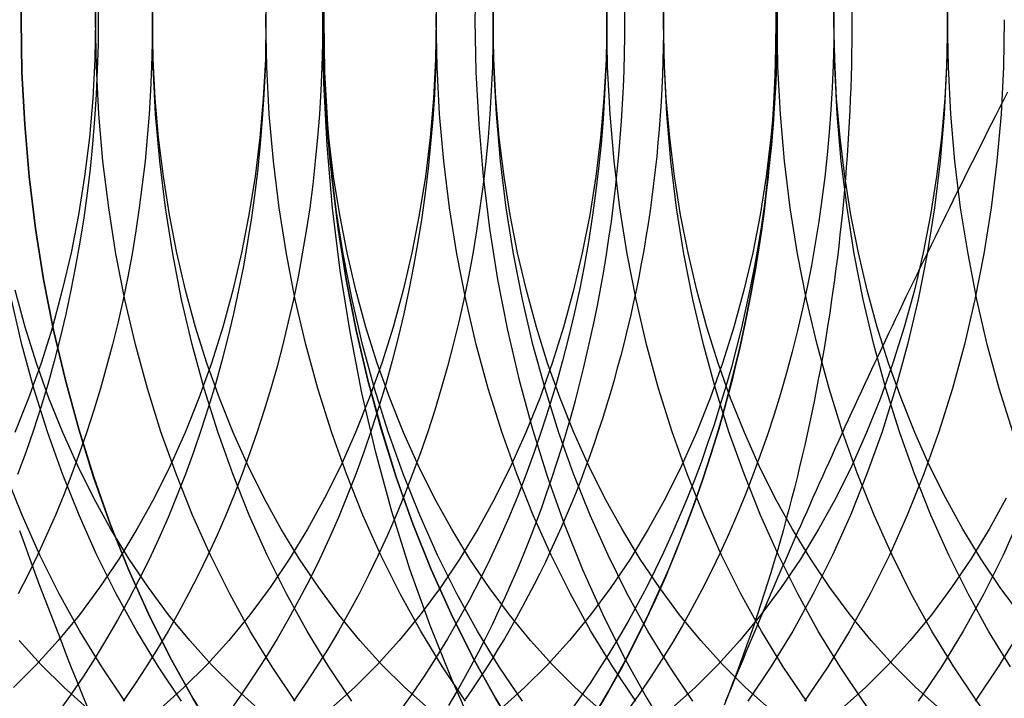
# Model space of a CAD drawing. Extents: x -135 to 831, y -538 to 51.
# Drawn here: x 171 to 177, y -502 to -498 of the extents above; entities that cross this region are included whole.
import ezdxf

# ---------------------------------------------------------------- set-up
doc = ezdxf.new("R2010")
doc.units = 0
doc.header["$LTSCALE"] = 20
doc.linetypes.add('VERDECKT', pattern=[0.375, 0.25, -0.125])
doc.layers.get('0').update_dxf_attribs({"linetype": 'CONTINUOUS'})
doc.layers.add('STEMPEL', color=3, linetype='CONTINUOUS')

# ---------------------------------------------------------------- blocks, each defined once
blk = doc.blocks.new('A$CCFD6EB4D')
at = {"color": 1, "linetype": 'VERDECKT'}
for points in [[(233.609, -34.341, 0), (233.374, -34.1309, 0), (233.147, -33.9048, 0), (232.929, -33.6633, 0), (232.718, -33.4068, 0), (232.517, -33.136, 0), (232.326, -32.8517, 0), (232.144, -32.5543, 0), (231.974, -32.2448, 0), (231.814, -31.9237, 0), (231.665, -31.592, 0), (231.528, -31.2504, 0), (231.403, -30.8996, 0), (231.291, -30.5407, 0), (231.191, -30.1743, 0), (231.104, -29.8015, 0), (231.03, -29.423, 0), (230.969, -29.0399, 0), (230.922, -28.653, 0), (230.888, -28.2633, 0), (230.867, -27.8717, 0), (230.86, -27.4792, 0), (230.867, -27.0866, 0)], [(233.677, -27.1524, 0), (233.683, -27.4792, 0), (233.677, -27.806, 0), (233.66, -28.132, 0), (233.632, -28.4564, 0), (233.593, -28.7785, 0), (233.542, -29.0974, 0), (233.48, -29.4125, 0), (233.408, -29.7229, 0), (233.325, -30.0279, 0), (233.231, -30.3267, 0), (233.127, -30.6187, 0), (233.013, -30.9031, 0), (232.889, -31.1793, 0), (232.756, -31.4465, 0), (232.614, -31.7042, 0), (232.463, -31.9518, 0)], [(232.561, -31.7947, 0), (232.639, -31.6608, 0), (232.715, -31.5241, 0), (232.788, -31.3846, 0), (232.859, -31.2424, 0), (232.927, -31.0977, 0), (232.993, -30.9505, 0), (233.056, -30.8009, 0), (233.115, -30.6491, 0), (233.173, -30.4951, 0), (233.227, -30.3391, 0), (233.278, -30.1811, 0), (233.327, -30.0213, 0), (233.372, -29.8597, 0), (233.414, -29.6965, 0), (233.454, -29.5318, 0), (233.49, -29.3657, 0), (233.523, -29.1983, 0), (233.554, -29.0298, 0), (233.581, -28.8602, 0), (233.605, -28.6896, 0), (233.625, -28.5182, 0), (233.643, -28.3461, 0), (233.657, -28.1735, 0), (233.669, -28.0003, 0), (233.677, -27.8268, 0), (233.681, -27.653, 0), (233.683, -27.4792, 0), (233.681, -27.3053, 0)], [(233.681, -27.3053, 0), (233.683, -27.4792, 0), (233.681, -27.653, 0), (233.677, -27.8268, 0), (233.669, -28.0003, 0), (233.657, -28.1734, 0), (233.643, -28.3461, 0), (233.625, -28.5182, 0), (233.605, -28.6896, 0), (233.581, -28.8601, 0), (233.554, -29.0298, 0), (233.523, -29.1983, 0), (233.49, -29.3657, 0), (233.454, -29.5318, 0), (233.414, -29.6965, 0), (233.372, -29.8597, 0), (233.326, -30.0213, 0), (233.278, -30.1811, 0), (233.227, -30.3391, 0), (233.172, -30.4951, 0), (233.115, -30.6491, 0), (233.055, -30.8009, 0), (232.993, -30.9505, 0), (232.927, -31.0977, 0), (232.859, -31.2424, 0), (232.788, -31.3846, 0), (232.715, -31.5241, 0), (232.639, -31.6608, 0), (232.561, -31.7947, 0)], [(228.982, -27.4792, 0), (228.988, -27.1524, 0)], [(230.202, -31.9518, 0), (230.051, -31.7042, 0), (229.909, -31.4465, 0), (229.776, -31.1793, 0), (229.652, -30.9031, 0), (229.538, -30.6187, 0), (229.434, -30.3267, 0), (229.341, -30.0279, 0), (229.258, -29.7229, 0), (229.185, -29.4125, 0), (229.123, -29.0974, 0), (229.073, -28.7785, 0), (229.033, -28.4564, 0), (229.005, -28.132, 0), (228.988, -27.806, 0), (228.982, -27.4792, 0)], [(228.982, -27.4792, 0), (228.988, -27.1524, 0)], [(230.202, -31.9517, 0), (230.051, -31.7042, 0), (229.909, -31.4465, 0), (229.776, -31.1792, 0), (229.652, -30.9031, 0), (229.538, -30.6186, 0), (229.434, -30.3267, 0), (229.341, -30.0278, 0), (229.258, -29.7228, 0), (229.185, -29.4125, 0), (229.123, -29.0974, 0), (229.073, -28.7785, 0), (229.033, -28.4564, 0), (229.005, -28.132, 0), (228.988, -27.806, 0), (228.982, -27.4792, 0)], [(228.982, -27.4792, 0), (228.988, -27.806, 0), (229.005, -28.132, 0), (229.033, -28.4564, 0), (229.073, -28.7785, 0), (229.123, -29.0974, 0), (229.185, -29.4125, 0), (229.258, -29.7228, 0), (229.341, -30.0278, 0), (229.435, -30.3267, 0), (229.538, -30.6186, 0), (229.652, -30.9031, 0), (229.776, -31.1792, 0), (229.909, -31.4465, 0), (230.051, -31.7042, 0), (230.202, -31.9517, 0)], [(228.988, -27.1524, 0), (228.982, -27.4792, 0)], [(230.866, -27.4792, 0), (230.872, -27.1524, 0)], [(232.086, -31.9518, 0), (231.935, -31.7042, 0), (231.793, -31.4465, 0), (231.66, -31.1793, 0), (231.536, -30.9031, 0), (231.422, -30.6187, 0), (231.318, -30.3267, 0), (231.224, -30.0279, 0), (231.141, -29.7229, 0), (231.069, -29.4125, 0), (231.007, -29.0974, 0), (230.956, -28.7785, 0), (230.917, -28.4564, 0), (230.889, -28.132, 0), (230.872, -27.806, 0), (230.866, -27.4792, 0)], [(230.866, -27.4792, 0), (230.872, -27.1524, 0)], [(232.086, -31.9517, 0), (231.935, -31.7042, 0), (231.793, -31.4465, 0), (231.66, -31.1792, 0), (231.536, -30.9031, 0), (231.422, -30.6186, 0), (231.318, -30.3267, 0), (231.224, -30.0278, 0), (231.141, -29.7228, 0), (231.069, -29.4125, 0), (231.007, -29.0974, 0), (230.956, -28.7785, 0), (230.917, -28.4564, 0), (230.889, -28.132, 0), (230.872, -27.806, 0), (230.866, -27.4792, 0)], [(230.866, -27.4792, 0), (230.872, -27.806, 0), (230.889, -28.132, 0), (230.917, -28.4564, 0), (230.957, -28.7785, 0), (231.007, -29.0974, 0), (231.069, -29.4125, 0), (231.141, -29.7228, 0), (231.225, -30.0278, 0), (231.318, -30.3267, 0), (231.422, -30.6186, 0), (231.536, -30.9031, 0), (231.66, -31.1792, 0), (231.793, -31.4465, 0), (231.935, -31.7042, 0), (232.086, -31.9517, 0)], [(230.872, -27.1524, 0), (230.866, -27.4792, 0)], [(231.814, -27.1524, 0), (231.808, -27.4792, 0), (231.814, -27.806, 0), (231.831, -28.132, 0), (231.859, -28.4564, 0), (231.898, -28.7785, 0), (231.949, -29.0974, 0), (232.011, -29.4125, 0), (232.083, -29.7228, 0), (232.166, -30.0278, 0), (232.26, -30.3267, 0), (232.364, -30.6186, 0), (232.478, -30.9031, 0), (232.602, -31.1792, 0), (232.735, -31.4465, 0), (232.877, -31.7042, 0), (233.028, -31.9517, 0)], [(234.744, -27.1848, 0), (234.749, -27.4792, 0), (234.744, -27.7736, 0), (234.729, -28.0673, 0), (234.703, -28.3596, 0), (234.668, -28.6497, 0), (234.622, -28.9371, 0), (234.567, -29.2209, 0), (234.501, -29.5005, 0), (234.426, -29.7753, 0), (234.342, -30.0445, 0), (234.248, -30.3076, 0), (234.146, -30.5638, 0), (234.034, -30.8126, 0), (233.914, -31.0534, 0), (233.786, -31.2855, 0), (233.65, -31.5085, 0), (233.507, -31.7218, 0)], [(235.103, -27.4792, 0), (235.098, -27.7736, 0), (235.083, -28.0673, 0), (235.057, -28.3596, 0), (235.021, -28.6497, 0), (234.976, -28.9371, 0), (234.92, -29.2209, 0), (234.855, -29.5005, 0), (234.78, -29.7753, 0), (234.696, -30.0445, 0), (234.602, -30.3076, 0), (234.499, -30.5638, 0), (234.388, -30.8126, 0), (234.268, -31.0534, 0), (234.14, -31.2855, 0), (234.004, -31.5085, 0), (233.86, -31.7218, 0)], [(235.206, -30.5638, 0), (235.095, -30.8126, 0), (234.975, -31.0534, 0), (234.847, -31.2855, 0), (234.711, -31.5085, 0), (234.567, -31.7218, 0)], [(235.201, -31.2855, 0), (235.065, -31.5085, 0), (234.921, -31.7218, 0)], [(229.628, -31.7218, 0), (229.485, -31.5085, 0), (229.348, -31.2855, 0), (229.22, -31.0534, 0), (229.1, -30.8126, 0), (228.989, -30.5638, 0), (228.886, -30.3076, 0)], [(229.982, -31.7218, 0), (229.838, -31.5085, 0), (229.702, -31.2855, 0), (229.574, -31.0534, 0), (229.454, -30.8126, 0), (229.343, -30.5638, 0), (229.24, -30.3076, 0), (229.146, -30.0445, 0), (229.062, -29.7753, 0), (228.987, -29.5005, 0), (228.922, -29.2209, 0)], [(229.446, -27.4792, 0), (229.451, -27.1848, 0)], [(230.689, -31.7218, 0), (230.545, -31.5085, 0), (230.409, -31.2855, 0), (230.281, -31.0534, 0), (230.161, -30.8126, 0), (230.05, -30.5638, 0), (229.947, -30.3076, 0), (229.853, -30.0445, 0), (229.769, -29.7753, 0), (229.694, -29.5005, 0), (229.629, -29.2209, 0), (229.573, -28.9371, 0), (229.528, -28.6497, 0), (229.492, -28.3596, 0), (229.467, -28.0673, 0), (229.451, -27.7736, 0), (229.446, -27.4792, 0)], [(229.8, -27.4792, 0), (229.805, -27.1848, 0)], [(231.042, -31.7218, 0), (230.899, -31.5085, 0), (230.763, -31.2855, 0), (230.635, -31.0534, 0), (230.515, -30.8126, 0), (230.403, -30.5638, 0), (230.301, -30.3076, 0), (230.207, -30.0445, 0), (230.123, -29.7753, 0), (230.048, -29.5005, 0), (229.982, -29.2209, 0), (229.927, -28.9371, 0), (229.881, -28.6497, 0), (229.846, -28.3596, 0), (229.82, -28.0673, 0), (229.805, -27.7736, 0), (229.8, -27.4792, 0)], [(234.041, -27.3385, 0), (234.042, -27.4792, 0), (234.041, -27.6199, 0), (234.038, -27.7604, 0), (234.032, -27.9009, 0), (234.024, -28.0411, 0), (234.013, -28.181, 0), (234, -28.3205, 0), (233.985, -28.4595, 0), (233.968, -28.598, 0), (233.948, -28.7359, 0), (233.926, -28.8731, 0), (233.902, -29.0096, 0), (233.875, -29.1452, 0), (233.847, -29.2798, 0), (233.816, -29.4135, 0), (233.783, -29.5462, 0), (233.747, -29.6776, 0), (233.71, -29.8079, 0), (233.67, -29.9369, 0), (233.628, -30.0646, 0), (233.584, -30.1908, 0), (233.538, -30.3155, 0), (233.49, -30.4387, 0), (233.44, -30.5603, 0), (233.388, -30.6801, 0), (233.334, -30.7982, 0), (233.278, -30.9145, 0), (233.22, -31.0289, 0), (233.16, -31.1413, 0), (233.099, -31.2517, 0), (233.035, -31.3601, 0), (232.97, -31.4663, 0), (232.903, -31.5703, 0), (232.834, -31.6721, 0), (232.764, -31.7715, 0)], [(230.507, -27.4792, 0), (230.512, -27.1848, 0)], [(231.749, -31.7218, 0), (231.606, -31.5085, 0), (231.47, -31.2855, 0), (231.342, -31.0534, 0), (231.222, -30.8126, 0), (231.11, -30.5638, 0), (231.008, -30.3076, 0), (230.914, -30.0445, 0), (230.83, -29.7753, 0), (230.755, -29.5005, 0), (230.689, -29.2209, 0), (230.634, -28.9371, 0), (230.588, -28.6497, 0), (230.553, -28.3596, 0), (230.527, -28.0673, 0), (230.512, -27.7736, 0), (230.507, -27.4792, 0)], [(230.86, -27.4792, 0), (230.865, -27.1848, 0)], [(232.103, -31.7218, 0), (231.959, -31.5085, 0), (231.823, -31.2855, 0), (231.695, -31.0534, 0), (231.575, -30.8126, 0), (231.464, -30.5638, 0), (231.361, -30.3076, 0), (231.268, -30.0445, 0), (231.183, -29.7753, 0), (231.108, -29.5005, 0), (231.043, -29.2209, 0), (230.987, -28.9371, 0), (230.942, -28.6497, 0), (230.906, -28.3596, 0), (230.881, -28.0673, 0), (230.865, -27.7736, 0), (230.86, -27.4792, 0)], [(231.567, -27.4792, 0), (231.573, -27.1848, 0)], [(232.81, -31.7218, 0), (232.666, -31.5085, 0), (232.53, -31.2855, 0), (232.402, -31.0534, 0), (232.282, -30.8126, 0), (232.171, -30.5638, 0), (232.068, -30.3076, 0), (231.975, -30.0445, 0), (231.89, -29.7753, 0), (231.815, -29.5005, 0), (231.75, -29.2209, 0), (231.695, -28.9371, 0), (231.649, -28.6497, 0), (231.613, -28.3596, 0), (231.588, -28.0673, 0), (231.573, -27.7736, 0), (231.567, -27.4792, 0)], [(231.921, -27.4792, 0), (231.926, -27.1848, 0)], [(233.164, -31.7218, 0), (233.02, -31.5085, 0), (232.884, -31.2855, 0), (232.756, -31.0534, 0), (232.636, -30.8126, 0), (232.525, -30.5638, 0), (232.422, -30.3076, 0), (232.328, -30.0445, 0), (232.244, -29.7753, 0), (232.169, -29.5005, 0), (232.104, -29.2209, 0), (232.048, -28.9371, 0), (232.003, -28.6497, 0), (231.967, -28.3596, 0), (231.941, -28.0673, 0), (231.926, -27.7736, 0), (231.921, -27.4792, 0)], [(232.628, -27.4792, 0), (232.633, -27.1848, 0)], [(233.871, -31.7218, 0), (233.727, -31.5085, 0), (233.591, -31.2855, 0), (233.463, -31.0534, 0), (233.343, -30.8126, 0), (233.232, -30.5638, 0), (233.129, -30.3076, 0), (233.035, -30.0445, 0), (232.951, -29.7753, 0), (232.876, -29.5005, 0), (232.811, -29.2209, 0), (232.755, -28.9371, 0), (232.71, -28.6497, 0), (232.674, -28.3596, 0), (232.649, -28.0673, 0), (232.633, -27.7736, 0), (232.628, -27.4792, 0)], [(232.982, -27.4792, 0), (232.987, -27.1848, 0)], [(235.224, -32.7707, 0), (235.043, -32.6256, 0), (234.867, -32.468, 0), (234.697, -32.2984, 0), (234.533, -32.1172, 0), (234.375, -31.9249, 0), (234.224, -31.7218, 0), (234.081, -31.5085, 0), (233.945, -31.2855, 0), (233.817, -31.0534, 0), (233.697, -30.8126, 0), (233.585, -30.5638, 0), (233.483, -30.3076, 0), (233.389, -30.0445, 0), (233.305, -29.7753, 0), (233.23, -29.5005, 0), (233.164, -29.2209, 0), (233.109, -28.9371, 0), (233.063, -28.6497, 0), (233.028, -28.3596, 0), (233.002, -28.0673, 0), (232.987, -27.7736, 0), (232.982, -27.4792, 0)], [(233.689, -27.4792, 0), (233.694, -27.1848, 0)], [(235.24, -32.1172, 0), (235.082, -31.9249, 0), (234.931, -31.7218, 0), (234.788, -31.5085, 0), (234.652, -31.2855, 0), (234.524, -31.0534, 0), (234.404, -30.8126, 0), (234.292, -30.5638, 0), (234.19, -30.3076, 0), (234.096, -30.0445, 0), (234.012, -29.7753, 0), (233.937, -29.5005, 0), (233.871, -29.2209, 0), (233.816, -28.9371, 0), (233.77, -28.6497, 0), (233.735, -28.3596, 0), (233.709, -28.0673, 0), (233.694, -27.7736, 0), (233.689, -27.4792, 0)], [(234.042, -27.4792, 0), (234.047, -27.1848, 0)], [(235.141, -31.5085, 0), (235.005, -31.2855, 0), (234.877, -31.0534, 0), (234.757, -30.8126, 0), (234.646, -30.5638, 0), (234.543, -30.3076, 0), (234.45, -30.0445, 0), (234.365, -29.7753, 0), (234.29, -29.5005, 0), (234.225, -29.2209, 0), (234.169, -28.9371, 0), (234.124, -28.6497, 0), (234.088, -28.3596, 0), (234.063, -28.0673, 0), (234.047, -27.7736, 0), (234.042, -27.4792, 0)], [(234.749, -27.4792, 0), (234.755, -27.1848, 0)], [(235.157, -30.0445, 0), (235.072, -29.7753, 0), (234.997, -29.5005, 0), (234.932, -29.2209, 0), (234.877, -28.9371, 0), (234.831, -28.6497, 0), (234.795, -28.3596, 0), (234.77, -28.0673, 0), (234.755, -27.7736, 0), (234.749, -27.4792, 0)], [(233.688, -27.349, 0), (233.689, -27.4792, 0), (233.688, -27.6093, 0), (233.685, -27.7394, 0), (233.68, -27.8694, 0), (233.673, -27.9992, 0), (233.664, -28.1287, 0), (233.653, -28.2579, 0), (233.64, -28.3868, 0), (233.625, -28.5152, 0), (233.608, -28.6432, 0), (233.589, -28.7706, 0), (233.569, -28.8974, 0), (233.546, -29.0235, 0), (233.521, -29.1489, 0), (233.495, -29.2735, 0), (233.466, -29.3973, 0), (233.436, -29.5201, 0), (233.404, -29.642, 0), (233.369, -29.7629, 0), (233.333, -29.8828, 0), (233.296, -30.0014, 0), (233.256, -30.1189, 0), (233.215, -30.2352, 0), (233.172, -30.3501, 0), (233.127, -30.4637, 0), (233.08, -30.5759, 0), (233.032, -30.6867, 0), (232.982, -30.7959, 0), (232.93, -30.9036, 0), (232.877, -31.0097, 0), (232.822, -31.1141, 0), (232.765, -31.2168, 0), (232.707, -31.3177, 0), (232.647, -31.4168, 0), (232.586, -31.5141, 0), (232.524, -31.6095, 0), (232.459, -31.7029, 0), (232.394, -31.7943, 0)], [(229.442, -27.2338, 0), (229.446, -27.4792, 0), (229.442, -27.7245, 0), (229.429, -27.9693, 0), (229.408, -28.2128, 0), (229.378, -28.4546, 0), (229.34, -28.6941, 0), (229.294, -28.9306, 0), (229.239, -29.1636, 0), (229.177, -29.3926, 0), (229.107, -29.617, 0), (229.029, -29.8362, 0), (228.943, -30.0497, 0)], [(230.503, -27.2338, 0), (230.507, -27.4792, 0), (230.503, -27.7245, 0), (230.49, -27.9693, 0), (230.469, -28.2128, 0), (230.439, -28.4546, 0), (230.401, -28.6941, 0), (230.355, -28.9306, 0), (230.3, -29.1636, 0), (230.238, -29.3926, 0), (230.167, -29.617, 0), (230.089, -29.8362, 0), (230.004, -30.0497, 0), (229.911, -30.257, 0), (229.811, -30.4577, 0), (229.704, -30.6512, 0), (229.591, -30.837, 0), (229.471, -31.0147, 0), (229.346, -31.1839, 0), (229.214, -31.3442, 0), (229.077, -31.4952, 0), (228.935, -31.6365, 0)], [(231.563, -27.2338, 0), (231.567, -27.4792, 0), (231.563, -27.7245, 0), (231.55, -27.9693, 0), (231.529, -28.2128, 0), (231.499, -28.4546, 0), (231.461, -28.6941, 0), (231.415, -28.9306, 0), (231.361, -29.1636, 0), (231.298, -29.3926, 0), (231.228, -29.617, 0), (231.15, -29.8362, 0), (231.064, -30.0497, 0), (230.972, -30.257, 0), (230.872, -30.4577, 0), (230.765, -30.6512, 0), (230.652, -30.837, 0), (230.532, -31.0147, 0), (230.406, -31.1839, 0), (230.275, -31.3442, 0), (230.138, -31.4952, 0), (229.996, -31.6365, 0), (229.85, -31.7678, 0)], [(232.624, -27.2338, 0), (232.628, -27.4792, 0), (232.624, -27.7245, 0), (232.611, -27.9693, 0), (232.59, -28.2128, 0), (232.56, -28.4546, 0), (232.522, -28.6941, 0), (232.476, -28.9306, 0), (232.421, -29.1636, 0), (232.359, -29.3926, 0), (232.289, -29.617, 0), (232.211, -29.8362, 0), (232.125, -30.0497, 0), (232.032, -30.257, 0), (231.932, -30.4577, 0), (231.826, -30.6512, 0), (231.712, -30.837, 0), (231.593, -31.0147, 0), (231.467, -31.1839, 0), (231.335, -31.3442, 0), (231.199, -31.4952, 0), (231.057, -31.6365, 0), (230.91, -31.7678, 0)], [(233.684, -27.2338, 0), (233.689, -27.4792, 0), (233.684, -27.7245, 0), (233.672, -27.9693, 0), (233.65, -28.2128, 0), (233.621, -28.4546, 0), (233.583, -28.6941, 0), (233.537, -28.9306, 0), (233.482, -29.1636, 0), (233.42, -29.3926, 0), (233.349, -29.617, 0), (233.271, -29.8362, 0), (233.186, -30.0497, 0), (233.093, -30.257, 0), (232.993, -30.4577, 0), (232.886, -30.6512, 0), (232.773, -30.837, 0), (232.653, -31.0147, 0), (232.528, -31.1839, 0), (232.396, -31.3442, 0), (232.259, -31.4952, 0), (232.117, -31.6365, 0), (231.971, -31.7678, 0)], [(234.745, -27.2338, 0), (234.749, -27.4792, 0), (234.745, -27.7245, 0), (234.732, -27.9693, 0), (234.711, -28.2128, 0), (234.681, -28.4546, 0), (234.643, -28.6941, 0), (234.597, -28.9306, 0), (234.543, -29.1636, 0), (234.48, -29.3926, 0), (234.41, -29.617, 0), (234.332, -29.8362, 0), (234.246, -30.0497, 0), (234.154, -30.257, 0), (234.054, -30.4577, 0), (233.947, -30.6512, 0), (233.834, -30.837, 0), (233.714, -31.0147, 0), (233.588, -31.1839, 0), (233.457, -31.3442, 0), (233.32, -31.4952, 0), (233.178, -31.6365, 0), (233.032, -31.7678, 0)], [(229.396, -31.7678, 0), (229.25, -31.6365, 0), (229.108, -31.4952, 0), (228.971, -31.3442, 0)], [(235.114, -30.4577, 0), (235.008, -30.6512, 0), (234.894, -30.837, 0), (234.775, -31.0147, 0), (234.649, -31.1839, 0), (234.517, -31.3442, 0), (234.381, -31.4952, 0), (234.239, -31.6365, 0), (234.092, -31.7678, 0)], [(230.457, -31.7678, 0), (230.31, -31.6365, 0), (230.168, -31.4952, 0), (230.032, -31.3442, 0), (229.9, -31.1839, 0), (229.775, -31.0147, 0), (229.655, -30.837, 0), (229.542, -30.6512, 0), (229.435, -30.4577, 0), (229.335, -30.257, 0), (229.242, -30.0497, 0), (229.156, -29.8362, 0), (229.078, -29.617, 0), (229.008, -29.3926, 0), (228.946, -29.1636, 0)], [(229.8, -27.4792, 0), (229.804, -27.2338, 0)], [(231.518, -31.7678, 0), (231.371, -31.6365, 0), (231.229, -31.4952, 0), (231.092, -31.3442, 0), (230.961, -31.1839, 0), (230.835, -31.0147, 0), (230.716, -30.837, 0), (230.602, -30.6512, 0), (230.495, -30.4577, 0), (230.396, -30.257, 0), (230.303, -30.0497, 0), (230.217, -29.8362, 0), (230.139, -29.617, 0), (230.069, -29.3926, 0), (230.006, -29.1636, 0), (229.952, -28.9306, 0), (229.906, -28.6941, 0), (229.868, -28.4546, 0), (229.838, -28.2128, 0), (229.817, -27.9693, 0), (229.804, -27.7245, 0), (229.8, -27.4792, 0)], [(230.86, -27.4792, 0), (230.865, -27.2338, 0)], [(232.578, -31.7678, 0), (232.432, -31.6365, 0), (232.29, -31.4952, 0), (232.153, -31.3442, 0), (232.022, -31.1839, 0), (231.896, -31.0147, 0), (231.776, -30.837, 0), (231.663, -30.6512, 0), (231.556, -30.4577, 0), (231.456, -30.257, 0), (231.363, -30.0497, 0), (231.278, -29.8362, 0), (231.2, -29.617, 0), (231.129, -29.3926, 0), (231.067, -29.1636, 0), (231.013, -28.9306, 0), (230.966, -28.6941, 0), (230.928, -28.4546, 0), (230.899, -28.2128, 0), (230.877, -27.9693, 0), (230.865, -27.7245, 0), (230.86, -27.4792, 0)], [(231.921, -27.4792, 0), (231.925, -27.2338, 0)], [(233.639, -31.7678, 0), (233.492, -31.6365, 0), (233.35, -31.4952, 0), (233.214, -31.3442, 0), (233.082, -31.1839, 0), (232.957, -31.0147, 0), (232.837, -30.837, 0), (232.724, -30.6512, 0), (232.617, -30.4577, 0), (232.517, -30.257, 0), (232.424, -30.0497, 0), (232.338, -29.8362, 0), (232.26, -29.617, 0), (232.19, -29.3926, 0), (232.128, -29.1636, 0), (232.073, -28.9306, 0), (232.027, -28.6941, 0), (231.989, -28.4546, 0), (231.959, -28.2128, 0), (231.938, -27.9693, 0), (231.925, -27.7245, 0), (231.921, -27.4792, 0)], [(232.982, -27.4792, 0), (232.986, -27.2338, 0)], [(234.7, -31.7678, 0), (234.553, -31.6365, 0), (234.411, -31.4952, 0), (234.274, -31.3442, 0), (234.143, -31.1839, 0), (234.017, -31.0147, 0), (233.898, -30.837, 0), (233.784, -30.6512, 0), (233.677, -30.4577, 0), (233.577, -30.257, 0), (233.485, -30.0497, 0), (233.399, -29.8362, 0), (233.321, -29.617, 0), (233.251, -29.3926, 0), (233.188, -29.1636, 0), (233.134, -28.9306, 0), (233.088, -28.6941, 0), (233.05, -28.4546, 0), (233.02, -28.2128, 0), (232.999, -27.9693, 0), (232.986, -27.7245, 0), (232.982, -27.4792, 0)], [(234.042, -27.4792, 0), (234.047, -27.2338, 0)], [(235.204, -31.1839, 0), (235.078, -31.0147, 0), (234.958, -30.837, 0), (234.845, -30.6512, 0), (234.738, -30.4577, 0), (234.638, -30.257, 0), (234.545, -30.0497, 0), (234.46, -29.8362, 0), (234.382, -29.617, 0), (234.311, -29.3926, 0), (234.249, -29.1636, 0), (234.195, -28.9306, 0), (234.148, -28.6941, 0), (234.11, -28.4546, 0), (234.081, -28.2128, 0), (234.059, -27.9693, 0), (234.047, -27.7245, 0), (234.042, -27.4792, 0)], [(232.981, -27.3938, 0), (232.982, -27.4792, 0), (232.981, -27.5646, 0), (232.98, -27.65, 0), (232.978, -27.7354, 0), (232.975, -27.8207, 0), (232.971, -27.9059, 0), (232.966, -27.9911, 0), (232.961, -28.0761, 0), (232.954, -28.161, 0), (232.947, -28.2458, 0), (232.939, -28.3305, 0), (232.93, -28.4149, 0), (232.92, -28.4992, 0), (232.909, -28.5833, 0), (232.898, -28.6671, 0), (232.885, -28.7507, 0), (232.872, -28.834, 0), (232.858, -28.9171, 0), (232.843, -28.9999, 0), (232.827, -29.0824, 0), (232.811, -29.1645, 0), (232.793, -29.2463, 0), (232.775, -29.3278, 0), (232.756, -29.4088, 0), (232.736, -29.4895, 0), (232.716, -29.5698, 0), (232.694, -29.6496, 0), (232.672, -29.729, 0), (232.649, -29.808, 0), (232.625, -29.8865, 0), (232.601, -29.9645, 0), (232.575, -30.0419, 0), (232.549, -30.1189, 0), (232.522, -30.1954, 0), (232.494, -30.2712, 0), (232.466, -30.3466, 0), (232.437, -30.4213, 0), (232.407, -30.4954, 0), (232.376, -30.569, 0), (232.344, -30.6419, 0), (232.312, -30.7141, 0), (232.279, -30.7857, 0), (232.246, -30.8567, 0), (232.211, -30.9269, 0), (232.176, -30.9965, 0), (232.14, -31.0653, 0), (232.104, -31.1334, 0), (232.067, -31.2008, 0), (232.029, -31.2674, 0), (231.991, -31.3333, 0), (231.951, -31.3984, 0), (231.912, -31.4626, 0), (231.871, -31.5261, 0), (231.83, -31.5887, 0), (231.789, -31.6506, 0), (231.746, -31.7115, 0)]]:
    blk.add_polyline3d(points, dxfattribs=at)
at = {"color": 3, "linetype": 'CONTINUOUS'}
for points in [[(232.741, -27.4792, 0), (232.741, -27.3738, 0)], [(229.462, -27.3239, 0), (229.463, -27.4792, 0), (229.462, -27.6344, 0), (229.457, -27.7896, 0), (229.45, -27.9445, 0), (229.44, -28.0992, 0), (229.428, -28.2534, 0), (229.412, -28.4071, 0), (229.394, -28.5602, 0), (229.373, -28.7125, 0), (229.349, -28.864, 0), (229.322, -29.0146, 0), (229.292, -29.1642, 0), (229.26, -29.3127, 0), (229.225, -29.4599, 0), (229.188, -29.6058, 0), (229.148, -29.7502, 0), (229.105, -29.8932, 0), (229.059, -30.0345, 0), (229.011, -30.1741, 0), (228.961, -30.3119, 0)], [(229.798, -27.3319, 0), (229.8, -27.4792, 0), (229.798, -27.6264, 0), (229.795, -27.7736, 0), (229.788, -27.9206, 0), (229.779, -28.0673, 0), (229.768, -28.2136, 0), (229.754, -28.3596, 0), (229.737, -28.505, 0), (229.718, -28.6497, 0), (229.697, -28.7938, 0), (229.673, -28.9371, 0), (229.646, -29.0795, 0), (229.617, -29.2209, 0), (229.586, -29.3613, 0), (229.552, -29.5005, 0), (229.515, -29.6386, 0), (229.477, -29.7753, 0), (229.436, -29.9106, 0), (229.392, -30.0445, 0), (229.347, -30.1769, 0), (229.299, -30.3076, 0), (229.248, -30.4366, 0), (229.196, -30.5638, 0), (229.141, -30.6892, 0), (229.085, -30.8126, 0), (229.026, -30.934, 0), (228.965, -31.0534, 0)], [(230.505, -27.3241, 0), (230.507, -27.4792, 0), (230.505, -27.6343, 0), (230.501, -27.7892, 0), (230.494, -27.944, 0), (230.484, -28.0984, 0), (230.471, -28.2524, 0), (230.456, -28.406, 0), (230.438, -28.5589, 0), (230.416, -28.711, 0), (230.392, -28.8624, 0), (230.366, -29.0128, 0), (230.336, -29.1622, 0), (230.304, -29.3105, 0), (230.27, -29.4575, 0), (230.232, -29.6033, 0), (230.192, -29.7476, 0), (230.149, -29.8904, 0), (230.104, -30.0316, 0), (230.056, -30.1711, 0), (230.005, -30.3088, 0), (229.952, -30.4445, 0), (229.897, -30.5784, 0), (229.839, -30.7101, 0), (229.779, -30.8397, 0), (229.716, -30.967, 0), (229.651, -31.092, 0), (229.584, -31.2146, 0), (229.515, -31.3347, 0), (229.443, -31.4523, 0), (229.37, -31.5671, 0), (229.294, -31.6793, 0), (229.216, -31.7886, 0)], [(230.859, -27.3319, 0), (230.86, -27.4792, 0), (230.859, -27.6264, 0), (230.855, -27.7736, 0), (230.849, -27.9206, 0), (230.84, -28.0673, 0), (230.828, -28.2136, 0), (230.814, -28.3596, 0), (230.798, -28.505, 0), (230.779, -28.6497, 0), (230.757, -28.7938, 0), (230.733, -28.9371, 0), (230.707, -29.0795, 0), (230.678, -29.2209, 0), (230.646, -29.3613, 0), (230.612, -29.5005, 0), (230.576, -29.6386, 0), (230.537, -29.7753, 0), (230.496, -29.9106, 0), (230.453, -30.0445, 0), (230.407, -30.1769, 0), (230.359, -30.3076, 0), (230.309, -30.4366, 0), (230.257, -30.5638, 0), (230.202, -30.6892, 0), (230.145, -30.8126, 0), (230.086, -30.934, 0), (230.025, -31.0534, 0), (229.962, -31.1706, 0), (229.897, -31.2855, 0), (229.83, -31.3982, 0), (229.761, -31.5085, 0), (229.69, -31.6164, 0), (229.618, -31.7218, 0)], [(231.566, -27.3241, 0), (231.567, -27.4792, 0), (231.566, -27.6343, 0), (231.562, -27.7892, 0), (231.555, -27.944, 0), (231.545, -28.0984, 0), (231.532, -28.2524, 0), (231.517, -28.406, 0), (231.498, -28.5589, 0), (231.477, -28.711, 0), (231.453, -28.8624, 0), (231.426, -29.0128, 0), (231.397, -29.1622, 0), (231.365, -29.3105, 0), (231.33, -29.4575, 0), (231.293, -29.6033, 0), (231.253, -29.7476, 0), (231.21, -29.8904, 0), (231.164, -30.0316, 0), (231.116, -30.1711, 0), (231.066, -30.3088, 0), (231.013, -30.4445, 0), (230.958, -30.5784, 0), (230.9, -30.7101, 0), (230.84, -30.8397, 0), (230.777, -30.967, 0), (230.712, -31.092, 0), (230.645, -31.2146, 0), (230.576, -31.3347, 0), (230.504, -31.4523, 0), (230.43, -31.5671, 0), (230.355, -31.6793, 0), (230.277, -31.7886, 0)], [(231.92, -27.3319, 0), (231.921, -27.4792, 0), (231.92, -27.6264, 0), (231.916, -27.7736, 0), (231.909, -27.9206, 0), (231.901, -28.0673, 0), (231.889, -28.2136, 0), (231.875, -28.3596, 0), (231.859, -28.505, 0), (231.839, -28.6497, 0), (231.818, -28.7938, 0), (231.794, -28.9371, 0), (231.767, -29.0795, 0), (231.738, -29.2209, 0), (231.707, -29.3613, 0), (231.673, -29.5005, 0), (231.637, -29.6386, 0), (231.598, -29.7753, 0), (231.557, -29.9106, 0), (231.514, -30.0445, 0), (231.468, -30.1769, 0), (231.42, -30.3076, 0), (231.37, -30.4366, 0), (231.317, -30.5638, 0), (231.263, -30.6892, 0), (231.206, -30.8126, 0), (231.147, -30.934, 0), (231.086, -31.0534, 0), (231.023, -31.1706, 0), (230.958, -31.2855, 0), (230.891, -31.3982, 0), (230.822, -31.5085, 0), (230.751, -31.6164, 0), (230.678, -31.7218, 0)], [(232.627, -27.3241, 0), (232.628, -27.4792, 0), (232.627, -27.6343, 0), (232.622, -27.7892, 0), (232.615, -27.944, 0), (232.605, -28.0984, 0), (232.593, -28.2524, 0), (232.577, -28.406, 0), (232.559, -28.5589, 0), (232.538, -28.711, 0), (232.514, -28.8624, 0), (232.487, -29.0128, 0), (232.458, -29.1622, 0), (232.426, -29.3105, 0), (232.391, -29.4575, 0), (232.353, -29.6033, 0), (232.313, -29.7476, 0), (232.27, -29.8904, 0), (232.225, -30.0316, 0), (232.177, -30.1711, 0), (232.127, -30.3088, 0), (232.074, -30.4445, 0), (232.018, -30.5784, 0), (231.96, -30.7101, 0), (231.9, -30.8397, 0), (231.838, -30.967, 0), (231.773, -31.092, 0), (231.706, -31.2146, 0), (231.636, -31.3347, 0), (231.565, -31.4523, 0), (231.491, -31.5671, 0), (231.415, -31.6793, 0), (231.337, -31.7886, 0)], [(234.154, -27.4084, 0), (234.154, -27.4792, 0), (234.154, -27.55, 0), (234.153, -27.6208, 0), (234.152, -27.6917, 0), (234.151, -27.7625, 0), (234.149, -27.8333, 0), (234.147, -27.904, 0), (234.144, -27.9747, 0), (234.141, -28.0454, 0), (234.137, -28.1161, 0), (234.134, -28.1867, 0), (234.129, -28.2573, 0), (234.125, -28.3278, 0), (234.119, -28.3983, 0), (234.114, -28.4687, 0), (234.108, -28.539, 0), (234.102, -28.6093, 0), (234.095, -28.6795, 0), (234.088, -28.7496, 0), (234.08, -28.8196, 0), (234.072, -28.8895, 0), (234.064, -28.9594, 0), (234.055, -29.0291, 0), (234.046, -29.0987, 0), (234.036, -29.1683, 0), (234.026, -29.2377, 0), (234.016, -29.307, 0), (234.005, -29.3762, 0), (233.994, -29.4452, 0), (233.983, -29.5141, 0), (233.971, -29.5829, 0), (233.958, -29.6515, 0), (233.945, -29.72, 0), (233.932, -29.7884, 0), (233.919, -29.8566, 0), (233.905, -29.9246, 0), (233.89, -29.9925, 0), (233.876, -30.0602, 0), (233.861, -30.1277, 0), (233.845, -30.195, 0), (233.829, -30.2622, 0), (233.813, -30.3292, 0), (233.796, -30.396, 0), (233.779, -30.4626, 0), (233.762, -30.529, 0), (233.744, -30.5952, 0), (233.726, -30.6611, 0), (233.707, -30.7269, 0), (233.688, -30.7925, 0), (233.669, -30.8578, 0), (233.649, -30.9229, 0), (233.629, -30.9878, 0), (233.608, -31.0524, 0), (233.587, -31.1168, 0), (233.566, -31.181, 0), (233.545, -31.2449, 0), (233.523, -31.3085, 0), (233.5, -31.3719, 0), (233.478, -31.4351, 0), (233.455, -31.4979, 0), (233.431, -31.5605, 0), (233.407, -31.6229, 0), (233.383, -31.6849, 0), (233.359, -31.7467, 0)], [(231.646, -31.7494, 0), (231.693, -31.668, 0), (231.739, -31.5856, 0), (231.785, -31.5021, 0), (231.829, -31.4176, 0), (231.873, -31.3322, 0), (231.916, -31.2458, 0), (231.957, -31.1584, 0), (231.998, -31.0702, 0), (232.038, -30.981, 0), (232.076, -30.891, 0), (232.114, -30.8, 0), (232.151, -30.7083, 0), (232.186, -30.6158, 0), (232.221, -30.5225, 0), (232.254, -30.4284, 0), (232.287, -30.3335, 0), (232.318, -30.238, 0), (232.348, -30.1418, 0), (232.378, -30.0449, 0), (232.406, -29.9473, 0), (232.433, -29.8492, 0), (232.459, -29.7504, 0), (232.484, -29.6511, 0), (232.507, -29.5513, 0), (232.53, -29.4509, 0), (232.552, -29.35, 0), (232.572, -29.2487, 0), (232.591, -29.1469, 0), (232.609, -29.0447, 0), (232.626, -28.9421, 0), (232.642, -28.8391, 0), (232.657, -28.7358, 0), (232.67, -28.6322, 0), (232.682, -28.5283, 0), (232.694, -28.4242, 0), (232.704, -28.3198, 0), (232.712, -28.2151, 0), (232.72, -28.1104, 0), (232.726, -28.0054, 0), (232.732, -27.9003, 0), (232.736, -27.7951, 0), (232.739, -27.6899, 0), (232.741, -27.5845, 0), (232.741, -27.4792, 0)]]:
    blk.add_polyline3d(points, dxfattribs=at)
at = {"color": 1}
blk.add_polyline3d([(228.972, -30.6595, 0), (229.003, -30.7455, 0), (229.035, -30.8312, 0), (229.066, -30.9168, 0), (229.098, -31.0022, 0), (229.131, -31.0875, 0), (229.163, -31.1726, 0), (229.196, -31.2576, 0), (229.229, -31.3425, 0), (229.262, -31.4273, 0), (229.295, -31.512, 0), (229.329, -31.5967, 0), (229.363, -31.6813, 0), (229.397, -31.7659, 0)], dxfattribs=at)
at = {"color": 3}
blk.add_polyline3d([(233.37, -31.7204, 0), (233.388, -31.6766, 0), (233.406, -31.6328, 0), (233.424, -31.5891, 0), (233.442, -31.5453, 0), (233.46, -31.5016, 0), (233.479, -31.4579, 0), (233.497, -31.4142, 0), (233.515, -31.3705, 0), (233.534, -31.3269, 0), (233.552, -31.2832, 0), (233.571, -31.2396, 0), (233.589, -31.196, 0), (233.608, -31.1523, 0), (233.627, -31.1087, 0), (233.645, -31.0651, 0), (233.664, -31.0214, 0), (233.683, -30.9778, 0), (233.702, -30.9342, 0), (233.721, -30.8905, 0), (233.74, -30.8468, 0), (233.759, -30.8032, 0), (233.778, -30.7595, 0), (233.797, -30.7157, 0), (233.816, -30.672, 0), (233.836, -30.6283, 0), (233.855, -30.5845, 0), (233.875, -30.5407, 0), (233.894, -30.4968, 0), (233.914, -30.453, 0), (233.933, -30.4091, 0), (233.953, -30.3651, 0), (233.973, -30.3212, 0), (233.993, -30.2772, 0), (234.013, -30.2331, 0), (234.033, -30.189, 0), (234.053, -30.1449, 0), (234.073, -30.1007, 0), (234.093, -30.0565, 0), (234.113, -30.0122, 0), (234.134, -29.9678, 0), (234.154, -29.9234, 0), (234.175, -29.8789, 0), (234.195, -29.8344, 0), (234.216, -29.7898, 0), (234.237, -29.7452, 0), (234.258, -29.7005, 0), (234.279, -29.6557, 0), (234.3, -29.6108, 0), (234.321, -29.5659, 0), (234.342, -29.5209, 0), (234.364, -29.4758, 0), (234.385, -29.4306, 0), (234.406, -29.3853, 0), (234.428, -29.34, 0), (234.45, -29.2946, 0), (234.471, -29.249, 0), (234.493, -29.2034, 0), (234.515, -29.1577, 0), (234.537, -29.1119, 0), (234.56, -29.066, 0), (234.582, -29.02, 0), (234.604, -28.9739, 0), (234.627, -28.9277, 0), (234.649, -28.8814, 0), (234.672, -28.8349, 0), (234.695, -28.7884, 0), (234.718, -28.7417, 0), (234.741, -28.6949, 0), (234.764, -28.648, 0), (234.787, -28.601, 0), (234.81, -28.5538, 0), (234.834, -28.5065, 0), (234.857, -28.4591, 0), (234.881, -28.4116, 0), (234.905, -28.3639, 0), (234.929, -28.3161, 0), (234.953, -28.2681, 0), (234.977, -28.22, 0), (235.001, -28.1717, 0), (235.026, -28.1233, 0), (235.05, -28.0748, 0), (235.075, -28.026, 0), (235.1, -27.9772, 0), (235.124, -27.9281, 0)], dxfattribs=at)

msp = doc.modelspace()

# ---------------------------------------------------------------- block references
at = {"layer": 'STEMPEL'}
msp.add_blockref('A$CCFD6EB4D', (-58.0208, -470.3515), dxfattribs=at)

doc.saveas('drawing.dxf')
